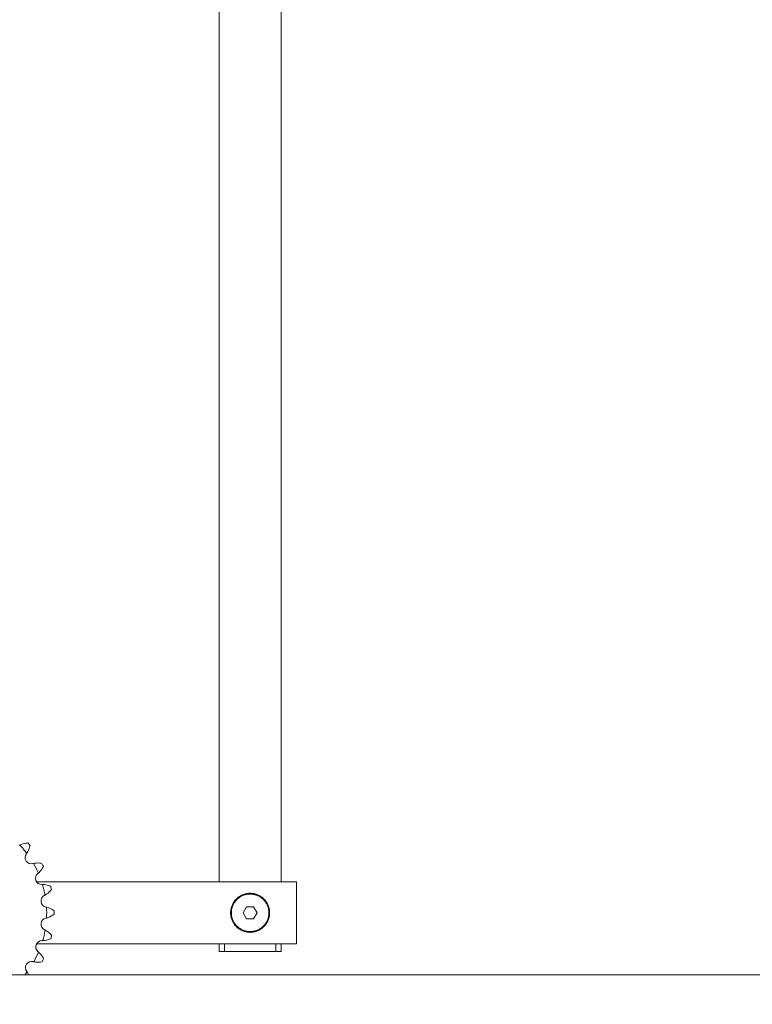
# Model space of a CAD drawing. Units: inches. Extents: x 138 to 344, y -202 to 111.
# Drawn here: x 264 to 276, y -174 to -158 of the extents above; entities that cross this region are included whole.
import ezdxf

# ---------------------------------------------------------------- set-up
doc = ezdxf.new("R2010")
doc.units = ezdxf.units.IN
doc.header["$MEASUREMENT"] = 0
doc.header["$PDSIZE"] = -1
doc.dimstyles.get("Standard").update_dxf_attribs({"dimtxt": 0.18, "dimasz": 0.18, "dimexe": 0.18, "dimexo": 0.0625, "dimgap": 0.09, "dimtad": 0, "dimtih": 1, "dimtoh": 1, "dimdec": 4, "dimzin": 0, "dimdsep": 46, "dimtxsty": 'Standard', "dimcen": 0.09, "dimadec": 0, "dimazin": 0, "dimtfac": 1, "dimtdec": 4, "dimtofl": 0, "dimtmove": 0, "dimatfit": 3, "dimfxl": 0, "dimtolj": 1, "dimtzin": 0, "dimarcsym": 0})

# ---------------------------------------------------------------- blocks, each defined once
blk = doc.blocks.new('*D11')
at = {"color": 0, "lineweight": -2}
for p, q in [((148.825, -116.396), (148.825, -201.418)), ((313.453, -188.179), (313.453, -201.418)), ((149.762, -200.918), (226.699, -200.918)), ((312.516, -200.918), (235.579, -200.918))]:
    blk.add_line(p, q, dxfattribs=at)
at = {"color": 0}
for points in [[(149.762, -200.761), (149.762, -201.074), (148.825, -200.918)], [(312.516, -200.761), (312.516, -201.074), (313.453, -200.918)]]:
    blk.add_solid(points, dxfattribs=at)
at = {"layer": 'Defpoints', "color": 0}
for p in [(148.825, -115.896), (313.453, -187.679), (148.825, -200.918)]:
    blk.add_point(p, dxfattribs=at)
at = {"color": 0, "insert": (231.139, -200.918), "char_height": 2.3889, "attachment_point": 5}
blk.add_mtext('\\A1;164.6', dxfattribs=at)
blk = doc.blocks.new('*D10')
at = {"color": 0, "lineweight": -2}
for p, q in [((140.311, -171.459), (140.311, -194.523)), ((313.453, -181.704), (313.453, -194.523)), ((141.249, -194.023), (222.841, -194.023)), ((312.516, -194.023), (230.924, -194.023))]:
    blk.add_line(p, q, dxfattribs=at)
at = {"color": 0}
for points in [[(141.249, -193.867), (141.249, -194.18), (140.311, -194.023)], [(312.516, -193.867), (312.516, -194.18), (313.453, -194.023)]]:
    blk.add_solid(points, dxfattribs=at)
at = {"layer": 'Defpoints', "color": 0}
for p in [(140.311, -170.959), (313.453, -181.204), (140.311, -194.023)]:
    blk.add_point(p, dxfattribs=at)
at = {"color": 0, "insert": (226.882, -194.023), "char_height": 2.3889, "attachment_point": 5}
blk.add_mtext('\\A1;173.1', dxfattribs=at)
blk = doc.blocks.new('*D13')
at = {"color": 0, "lineweight": -2}
for p, q in [((257.984, -70.223), (340.648, -70.223)), ((340.148, -71.161), (340.148, -121.54)), ((340.148, -174.428), (340.148, -124.049)), ((323.01, -175.366), (340.648, -175.366))]:
    blk.add_line(p, q, dxfattribs=at)
at = {"color": 0}
for points in [[(339.992, -71.161), (340.304, -71.161), (340.148, -70.223)], [(339.992, -174.428), (340.304, -174.428), (340.148, -175.366)]]:
    blk.add_solid(points, dxfattribs=at)
at = {"layer": 'Defpoints', "color": 0}
for p in [(257.484, -70.223), (340.148, -70.223), (322.51, -175.366)]:
    blk.add_point(p, dxfattribs=at)
at = {"color": 0, "insert": (340.148, -122.794), "char_height": 2.3889, "attachment_point": 5}
blk.add_mtext('\\A1;105.1', dxfattribs=at)

msp = doc.modelspace()

# ---------------------------------------------------------------- linework, layer by layer
at = {"color": 7, "linetype": 'Continuous', "lineweight": 15}
for p, q in [((267.147, -171.831), (267.147, -141.912)), ((268.146, -141.912), (268.146, -171.831)), ((268.395, -171.831), (264.21, -171.831)), ((268.395, -171.831), (268.395, -172.83)), ((267.596, -172.032), (267.606, -172.019)), ((267.606, -172.019), (267.618, -172.029)), ((267.622, -172.029), (267.633, -172.016)), ((267.633, -172.016), (267.645, -172.028)), ((267.649, -172.028), (267.66, -172.016)), ((267.66, -172.016), (267.671, -172.029)), ((267.675, -172.029), (267.688, -172.019)), ((267.688, -172.019), (267.697, -172.032)), ((267.381, -172.161), (267.398, -172.158)), ((267.386, -172.177), (267.381, -172.161)), ((267.397, -172.139), (267.414, -172.137)), ((267.4, -172.155), (267.397, -172.139)), ((267.416, -172.134), (267.415, -172.118)), ((267.434, -172.098), (267.451, -172.1)), ((267.454, -172.097), (267.455, -172.081)), ((267.455, -172.081), (267.471, -172.084)), ((267.475, -172.081), (267.478, -172.065)), ((267.478, -172.065), (267.494, -172.069)), ((267.497, -172.067), (267.501, -172.051)), ((267.501, -172.051), (267.517, -172.057)), ((267.521, -172.055), (267.526, -172.04)), ((267.526, -172.04), (267.541, -172.047)), ((267.545, -172.045), (267.552, -172.03)), ((267.552, -172.03), (267.566, -172.039)), ((267.57, -172.038), (267.579, -172.023)), ((267.579, -172.023), (267.592, -172.033)), ((267.701, -172.033), (267.715, -172.023)), ((267.715, -172.023), (267.723, -172.038)), ((267.727, -172.039), (267.741, -172.03)), ((267.741, -172.03), (267.748, -172.045)), ((267.752, -172.047), (267.767, -172.04)), ((267.767, -172.04), (267.773, -172.055)), ((267.776, -172.057), (267.792, -172.051)), ((267.792, -172.051), (267.796, -172.067)), ((267.8, -172.069), (267.816, -172.065)), ((267.816, -172.065), (267.818, -172.081)), ((267.822, -172.084), (267.838, -172.081)), ((267.838, -172.081), (267.839, -172.097)), ((267.843, -172.1), (267.859, -172.098)), ((267.878, -172.118), (267.877, -172.134)), ((267.88, -172.137), (267.896, -172.139)), ((267.896, -172.139), (267.893, -172.155)), ((267.896, -172.158), (267.912, -172.161)), ((267.912, -172.161), (267.908, -172.177)), ((267.332, -172.317), (267.345, -172.306)), ((267.344, -172.328), (267.332, -172.317)), ((267.332, -172.344), (267.344, -172.332)), ((267.335, -172.289), (267.348, -172.28)), ((267.345, -172.302), (267.335, -172.289)), ((267.34, -172.262), (267.354, -172.254)), ((267.349, -172.276), (267.34, -172.262)), ((267.347, -172.236), (267.362, -172.229)), ((267.355, -172.25), (267.347, -172.236)), ((267.356, -172.21), (267.372, -172.204)), ((267.363, -172.225), (267.356, -172.21)), ((267.368, -172.185), (267.384, -172.181)), ((267.373, -172.201), (267.368, -172.185)), ((267.533, -172.33), (267.59, -172.232)), ((267.59, -172.429), (267.533, -172.33)), ((267.59, -172.232), (267.703, -172.232)), ((267.703, -172.232), (267.76, -172.33)), ((267.76, -172.33), (267.703, -172.429)), ((267.91, -172.181), (267.926, -172.185)), ((267.926, -172.185), (267.92, -172.201)), ((267.922, -172.204), (267.937, -172.21)), ((267.937, -172.21), (267.93, -172.225)), ((267.932, -172.229), (267.947, -172.236)), ((267.947, -172.236), (267.938, -172.25)), ((267.939, -172.254), (267.954, -172.262)), ((267.954, -172.262), (267.944, -172.276)), ((267.945, -172.28), (267.958, -172.289)), ((267.958, -172.289), (267.948, -172.302)), ((267.948, -172.306), (267.961, -172.317)), ((267.961, -172.317), (267.949, -172.328)), ((267.949, -172.332), (267.961, -172.344)), ((267.345, -172.355), (267.332, -172.344)), ((267.335, -172.371), (267.345, -172.359)), ((267.348, -172.381), (267.335, -172.371)), ((267.34, -172.398), (267.349, -172.385)), ((267.354, -172.407), (267.34, -172.398)), ((267.347, -172.425), (267.355, -172.411)), ((267.362, -172.432), (267.347, -172.425)), ((267.356, -172.451), (267.363, -172.436)), ((267.372, -172.456), (267.356, -172.451)), ((267.368, -172.476), (267.373, -172.46)), ((267.384, -172.48), (267.368, -172.476)), ((267.381, -172.499), (267.386, -172.483)), ((267.703, -172.429), (267.59, -172.429)), ((267.908, -172.483), (267.912, -172.499)), ((267.926, -172.476), (267.91, -172.48)), ((267.92, -172.46), (267.926, -172.476)), ((267.937, -172.451), (267.922, -172.456)), ((267.93, -172.436), (267.937, -172.451)), ((267.947, -172.425), (267.932, -172.432)), ((267.938, -172.411), (267.947, -172.425)), ((267.954, -172.398), (267.939, -172.407)), ((267.944, -172.385), (267.954, -172.398)), ((267.958, -172.371), (267.945, -172.381)), ((267.961, -172.344), (267.948, -172.355)), ((267.948, -172.359), (267.958, -172.371)), ((267.398, -172.502), (267.381, -172.499)), ((267.397, -172.522), (267.4, -172.505)), ((267.414, -172.523), (267.397, -172.522)), ((267.415, -172.543), (267.416, -172.526)), ((267.451, -172.561), (267.434, -172.562)), ((267.455, -172.58), (267.454, -172.563)), ((267.471, -172.577), (267.455, -172.58)), ((267.478, -172.596), (267.475, -172.579)), ((267.494, -172.591), (267.478, -172.596)), ((267.501, -172.609), (267.497, -172.593)), ((267.517, -172.604), (267.501, -172.609)), ((267.526, -172.621), (267.521, -172.605)), ((267.541, -172.614), (267.526, -172.621)), ((267.552, -172.63), (267.545, -172.615)), ((267.566, -172.622), (267.552, -172.63)), ((267.579, -172.637), (267.57, -172.623)), ((267.592, -172.628), (267.579, -172.637)), ((267.606, -172.642), (267.596, -172.629)), ((267.618, -172.631), (267.606, -172.642)), ((267.633, -172.645), (267.622, -172.632)), ((267.645, -172.633), (267.633, -172.645)), ((267.66, -172.645), (267.649, -172.633)), ((267.671, -172.632), (267.66, -172.645)), ((267.688, -172.642), (267.675, -172.631)), ((267.697, -172.629), (267.688, -172.642)), ((267.715, -172.637), (267.701, -172.628)), ((267.723, -172.623), (267.715, -172.637)), ((267.741, -172.63), (267.727, -172.622)), ((267.748, -172.615), (267.741, -172.63)), ((267.767, -172.621), (267.752, -172.614)), ((267.773, -172.605), (267.767, -172.621)), ((267.792, -172.609), (267.776, -172.604)), ((267.796, -172.593), (267.792, -172.609)), ((267.816, -172.596), (267.8, -172.591)), ((267.818, -172.579), (267.816, -172.596)), ((267.838, -172.58), (267.822, -172.577)), ((267.839, -172.563), (267.838, -172.58)), ((267.859, -172.562), (267.843, -172.561)), ((267.877, -172.526), (267.878, -172.543)), ((267.896, -172.522), (267.88, -172.523)), ((267.893, -172.505), (267.896, -172.522)), ((267.912, -172.499), (267.896, -172.502)), ((268.395, -172.83), (264.208, -172.83)), ((267.147, -172.954), (267.147, -172.83)), ((267.233, -172.954), (267.147, -172.954)), ((267.233, -172.83), (267.233, -172.954)), ((267.233, -172.954), (268.06, -172.954)), ((268.06, -172.83), (268.06, -172.954)), ((268.146, -172.954), (268.06, -172.954)), ((268.146, -172.83), (268.146, -172.954)), ((264.056, -173.282), (264.081, -173.331)), ((311.581, -173.329), (258.66, -173.329))]:
    msp.add_line(p, q, dxfattribs=at)
for centre, radius, start, end in [((262.779, -172.33), 1.712, 39.2499, 41.0521), ((264.073, -171.505), 0.3, 116.8919, 118.5708), ((262.779, -172.33), 1.593, 37.0014, 43.3006), ((264.124, -171.441), 0.0999, 141.7312, 285.2375), ((263.81, -171.193), 0.3, 321.7312, 323.4101), ((264.229, -171.826), 0.3, 103.5586, 105.2375), ((262.779, -172.33), 1.593, 23.668, 29.9673), ((262.779, -172.33), 1.712, 25.9166, 27.7188), ((264.293, -171.775), 0.0999, 128.3979, 271.9041), ((264.045, -171.462), 0.3, 308.3979, 310.0768), ((264.306, -172.174), 0.3, 90.2252, 91.9041), ((262.779, -172.33), 1.593, 10.3347, 16.6339), ((262.779, -172.33), 1.712, 12.5832, 14.3854), ((267.647, -172.33), 0.314, 97.5, 102.5), ((267.647, -172.33), 0.314, 92.5, 97.5), ((267.647, -172.33), 0.314, 87.5, 92.5), ((267.647, -172.33), 0.314, 82.5, 87.5), ((267.647, -172.33), 0.314, 77.5, 82.5), ((264.38, -172.139), 0.0999, 115.0645, 258.5708), ((264.211, -171.777), 0.3, 295.0645, 296.7434), ((267.647, -172.33), 0.314, 147.5, 152.5), ((267.647, -172.33), 0.314, 142.5, 147.5), ((267.647, -172.33), 0.302, 145, 150), ((267.647, -172.33), 0.314, 137.5, 142.5), ((267.647, -172.33), 0.302, 140, 145), ((267.647, -172.33), 0.314, 132.5, 137.5), ((267.647, -172.33), 0.302, 135, 140), ((267.647, -172.33), 0.302, 130, 135), ((267.647, -172.33), 0.314, 127.5, 132.5), ((267.647, -172.33), 0.302, 125, 130), ((267.647, -172.33), 0.314, 122.5, 127.5), ((267.647, -172.33), 0.302, 120, 125), ((267.647, -172.33), 0.314, 117.5, 122.5), ((267.647, -172.33), 0.302, 115, 120), ((267.647, -172.33), 0.314, 112.5, 117.5), ((267.647, -172.33), 0.302, 110, 115), ((267.647, -172.33), 0.314, 107.5, 112.5), ((267.647, -172.33), 0.302, 105, 110), ((267.647, -172.33), 0.314, 102.5, 107.5), ((267.647, -172.33), 0.302, 100, 105), ((267.647, -172.33), 0.302, 95, 100), ((267.647, -172.33), 0.302, 90, 95), ((267.647, -172.33), 0.302, 85, 90), ((267.647, -172.33), 0.302, 80, 85), ((267.647, -172.33), 0.302, 75, 80), ((267.647, -172.33), 0.314, 72.5, 77.5), ((267.647, -172.33), 0.302, 70, 75), ((267.647, -172.33), 0.314, 67.5, 72.5), ((267.647, -172.33), 0.302, 65, 70), ((267.647, -172.33), 0.314, 62.5, 67.5), ((267.647, -172.33), 0.302, 60, 65), ((267.647, -172.33), 0.314, 57.5, 62.5), ((267.647, -172.33), 0.302, 55, 60), ((267.647, -172.33), 0.314, 52.5, 57.5), ((267.647, -172.33), 0.302, 50, 55), ((267.647, -172.33), 0.314, 47.5, 52.5), ((267.647, -172.33), 0.302, 45, 50), ((267.647, -172.33), 0.314, 42.5, 47.5), ((267.647, -172.33), 0.302, 40, 45), ((267.647, -172.33), 0.314, 37.5, 42.5), ((267.647, -172.33), 0.302, 35, 40), ((267.647, -172.33), 0.302, 30, 35), ((267.647, -172.33), 0.314, 32.5, 37.5), ((267.647, -172.33), 0.314, 27.5, 32.5), ((264.301, -172.53), 0.3, 76.8919, 78.5708), ((262.779, -172.33), 1.593, 357.0014, 3.3006), ((262.779, -172.33), 1.712, 359.2499, 1.0521), ((267.647, -172.33), 0.314, 172.5, 177.5), ((267.647, -172.33), 0.314, 177.5, 182.5), ((267.647, -172.33), 0.314, 167.5, 172.5), ((267.647, -172.33), 0.314, 162.5, 167.5), ((267.647, -172.33), 0.302, 175, 180), ((267.647, -172.33), 0.302, 180, 185), ((267.647, -172.33), 0.302, 170, 175), ((267.647, -172.33), 0.314, 157.5, 162.5), ((267.647, -172.33), 0.302, 165, 170), ((267.647, -172.33), 0.302, 160, 165), ((267.647, -172.33), 0.314, 152.5, 157.5), ((267.647, -172.33), 0.302, 155, 160), ((267.647, -172.33), 0.302, 150, 155), ((267.647, -172.33), 0.302, 25, 30), ((267.647, -172.33), 0.302, 20, 25), ((267.647, -172.33), 0.314, 22.5, 27.5), ((267.647, -172.33), 0.302, 15, 20), ((267.647, -172.33), 0.314, 17.5, 22.5), ((267.647, -172.33), 0.302, 10, 15), ((267.647, -172.33), 0.302, 5, 10), ((267.647, -172.33), 0.314, 12.5, 17.5), ((267.647, -172.33), 0.302, 0, 5), ((267.647, -172.33), 0.302, 355, 0), ((267.647, -172.33), 0.314, 7.5, 12.5), ((267.647, -172.33), 0.314, 2.5, 7.5), ((267.647, -172.33), 0.314, 357.5, 2.5), ((264.381, -172.513), 0.0999, 101.7312, 245.2375), ((264.3, -172.122), 0.3, 281.7312, 283.4101), ((267.647, -172.33), 0.314, 182.5, 187.5), ((267.647, -172.33), 0.314, 187.5, 192.5), ((267.647, -172.33), 0.314, 192.5, 197.5), ((267.647, -172.33), 0.302, 185, 190), ((267.647, -172.33), 0.314, 197.5, 202.5), ((267.647, -172.33), 0.302, 190, 195), ((267.647, -172.33), 0.302, 195, 200), ((267.647, -172.33), 0.314, 202.5, 207.5), ((267.647, -172.33), 0.302, 200, 205), ((267.647, -172.33), 0.314, 207.5, 212.5), ((267.647, -172.33), 0.302, 205, 210), ((267.647, -172.33), 0.302, 210, 215), ((267.647, -172.33), 0.302, 325, 330), ((267.647, -172.33), 0.302, 330, 335), ((267.647, -172.33), 0.314, 327.5, 332.5), ((267.647, -172.33), 0.302, 335, 340), ((267.647, -172.33), 0.314, 332.5, 337.5), ((267.647, -172.33), 0.302, 340, 345), ((267.647, -172.33), 0.314, 337.5, 342.5), ((267.647, -172.33), 0.302, 345, 350), ((267.647, -172.33), 0.302, 350, 355), ((267.647, -172.33), 0.314, 342.5, 347.5), ((267.647, -172.33), 0.314, 347.5, 352.5), ((267.647, -172.33), 0.314, 352.5, 357.5), ((262.779, -172.33), 1.593, 343.668, 349.9673), ((264.214, -172.876), 0.3, 63.5586, 65.2375), ((267.647, -172.33), 0.314, 212.5, 217.5), ((267.647, -172.33), 0.314, 217.5, 222.5), ((267.647, -172.33), 0.302, 215, 220), ((267.647, -172.33), 0.314, 222.5, 227.5), ((267.647, -172.33), 0.302, 220, 225), ((267.647, -172.33), 0.302, 225, 230), ((267.647, -172.33), 0.314, 227.5, 232.5), ((267.647, -172.33), 0.302, 230, 235), ((267.647, -172.33), 0.314, 232.5, 237.5), ((267.647, -172.33), 0.302, 235, 240), ((267.647, -172.33), 0.314, 237.5, 242.5), ((267.647, -172.33), 0.302, 240, 245), ((267.647, -172.33), 0.314, 242.5, 247.5), ((267.647, -172.33), 0.302, 245, 250), ((267.647, -172.33), 0.314, 247.5, 252.5), ((267.647, -172.33), 0.302, 250, 255), ((267.647, -172.33), 0.314, 252.5, 257.5), ((267.647, -172.33), 0.302, 255, 260), ((267.647, -172.33), 0.314, 257.5, 262.5), ((267.647, -172.33), 0.302, 260, 265), ((267.647, -172.33), 0.314, 262.5, 267.5), ((267.647, -172.33), 0.302, 265, 270), ((267.647, -172.33), 0.314, 267.5, 272.5), ((267.647, -172.33), 0.302, 270, 275), ((267.647, -172.33), 0.314, 272.5, 277.5), ((267.647, -172.33), 0.302, 275, 280), ((267.647, -172.33), 0.314, 277.5, 282.5), ((267.647, -172.33), 0.302, 280, 285), ((267.647, -172.33), 0.314, 282.5, 287.5), ((267.647, -172.33), 0.302, 285, 290), ((267.647, -172.33), 0.314, 287.5, 292.5), ((267.647, -172.33), 0.302, 290, 295), ((267.647, -172.33), 0.314, 292.5, 297.5), ((267.647, -172.33), 0.302, 295, 300), ((267.647, -172.33), 0.314, 297.5, 302.5), ((267.647, -172.33), 0.302, 300, 305), ((267.647, -172.33), 0.314, 302.5, 307.5), ((267.647, -172.33), 0.302, 305, 310), ((267.647, -172.33), 0.314, 307.5, 312.5), ((267.647, -172.33), 0.302, 310, 315), ((267.647, -172.33), 0.314, 312.5, 317.5), ((267.647, -172.33), 0.302, 315, 320), ((267.647, -172.33), 0.302, 320, 325), ((267.647, -172.33), 0.314, 317.5, 322.5), ((267.647, -172.33), 0.314, 322.5, 327.5), ((264.296, -172.878), 0.0999, 88.3979, 231.9041), ((264.307, -172.479), 0.3, 268.3979, 270.0768), ((262.779, -172.33), 1.712, 345.9166, 347.7188), ((262.779, -172.33), 1.593, 330.3347, 336.6339), ((264.049, -173.192), 0.3, 50.2252, 51.9041), ((264.129, -173.213), 0.0999, 75.0645, 218.5708), ((264.231, -172.827), 0.3, 255.0645, 256.7434), ((262.779, -172.33), 1.712, 332.5832, 334.3854), ((262.779, -172.33), 1.593, 321.1739, 323.3006), ((263.816, -173.462), 0.3, 36.8919, 38.5708)]:
    msp.add_arc(centre, radius, start, end, dxfattribs=at)
for points, knots in [([(263.938, -171.238), (263.97, -171.225), (264.013, -171.208), (264.059, -171.206), (264.07, -171.206)], [0, 0, 0, 0, 0.7472926, 1, 1, 1, 1]), ([(264.105, -171.247), (264.096, -171.28), (264.084, -171.325), (264.057, -171.362), (264.051, -171.372)], [0, 0, 0, 0, 0.747447, 1, 1, 1, 1]), ([(264.159, -171.535), (264.193, -171.53), (264.238, -171.523), (264.283, -171.532), (264.295, -171.534)], [0, 0, 0, 0, 0.747289, 1, 1, 1, 1]), ([(264.319, -171.582), (264.302, -171.612), (264.28, -171.653), (264.246, -171.683), (264.238, -171.691)], [0, 0, 0, 0, 0.74746, 1, 1, 1, 1]), ([(264.305, -171.874), (264.339, -171.877), (264.385, -171.881), (264.427, -171.9), (264.438, -171.905)], [0, 0, 0, 0, 0.74729, 1, 1, 1, 1]), ([(264.45, -171.957), (264.427, -171.983), (264.396, -172.017), (264.356, -172.039), (264.346, -172.045)], [0, 0, 0, 0, 0.747425, 1, 1, 1, 1]), ([(267.385, -172.179), (267.385, -172.179), (267.386, -172.179), (267.386, -172.179), (267.386, -172.178), (267.386, -172.178), (267.386, -172.177)], [0, 0, 0, 0, 0.056611, 0.340609, 0.629277, 1, 1, 1, 1]), ([(267.398, -172.158), (267.398, -172.158), (267.398, -172.158), (267.399, -172.158), (267.399, -172.157), (267.399, -172.157)], [0, 0, 0, 0, 0.403416, 0.728294, 1, 1, 1, 1]), ([(267.399, -172.157), (267.4, -172.157), (267.4, -172.157), (267.4, -172.157), (267.4, -172.156), (267.4, -172.155), (267.4, -172.155)], [0, 0, 0, 0, 0.057151, 0.341041, 0.629693, 1, 1, 1, 1]), ([(267.414, -172.137), (267.414, -172.137), (267.414, -172.137), (267.415, -172.137), (267.415, -172.137), (267.416, -172.136)], [0, 0, 0, 0, 0.403072, 0.727823, 1, 1, 1, 1]), ([(267.415, -172.118), (267.417, -172.118), (267.423, -172.118), (267.429, -172.118), (267.431, -172.118)], [0, 0, 0, 0, 0.50232, 1, 1, 1, 1]), ([(267.416, -172.136), (267.416, -172.136), (267.416, -172.136), (267.416, -172.136), (267.416, -172.135), (267.416, -172.135), (267.416, -172.134)], [0, 0, 0, 0, 0.054513, 0.338718, 0.629425, 1, 1, 1, 1]), ([(267.431, -172.118), (267.432, -172.118), (267.432, -172.118), (267.433, -172.117), (267.433, -172.117), (267.433, -172.117)], [0, 0, 0, 0, 0.403659, 0.728349, 1, 1, 1, 1]), ([(267.433, -172.117), (267.433, -172.117), (267.434, -172.117), (267.434, -172.116), (267.434, -172.116), (267.434, -172.115), (267.434, -172.115)], [0, 0, 0, 0, 0.055627, 0.339606, 0.630488, 1, 1, 1, 1]), ([(267.434, -172.115), (267.434, -172.112), (267.434, -172.107), (267.434, -172.101), (267.434, -172.098)], [0, 0, 0, 0, 0.497657, 1, 1, 1, 1]), ([(267.451, -172.1), (267.451, -172.1), (267.451, -172.1), (267.452, -172.1), (267.453, -172.099), (267.453, -172.099)], [0, 0, 0, 0, 0.403634, 0.727672, 1, 1, 1, 1]), ([(267.453, -172.099), (267.453, -172.099), (267.453, -172.099), (267.453, -172.099), (267.454, -172.098), (267.454, -172.098), (267.454, -172.097)], [0, 0, 0, 0, 0.055366, 0.338894, 0.629793, 1, 1, 1, 1]), ([(267.471, -172.084), (267.472, -172.084), (267.472, -172.084), (267.473, -172.084), (267.473, -172.083), (267.474, -172.083)], [0, 0, 0, 0, 0.403177, 0.727856, 1, 1, 1, 1]), ([(267.474, -172.083), (267.474, -172.083), (267.474, -172.083), (267.474, -172.083), (267.475, -172.082), (267.475, -172.082), (267.475, -172.081)], [0, 0, 0, 0, 0.055253, 0.338793, 0.629979, 1, 1, 1, 1]), ([(267.494, -172.069), (267.494, -172.069), (267.494, -172.069), (267.495, -172.069), (267.496, -172.069), (267.496, -172.069)], [0, 0, 0, 0, 0.4027, 0.727903, 1, 1, 1, 1]), ([(267.496, -172.069), (267.496, -172.069), (267.496, -172.069), (267.496, -172.069), (267.497, -172.068), (267.497, -172.068), (267.497, -172.067)], [0, 0, 0, 0, 0.055487, 0.33945, 0.630247, 1, 1, 1, 1]), ([(267.517, -172.057), (267.517, -172.057), (267.518, -172.057), (267.518, -172.057), (267.519, -172.057), (267.519, -172.057)], [0, 0, 0, 0, 0.40317, 0.728094, 1, 1, 1, 1]), ([(267.519, -172.057), (267.519, -172.057), (267.519, -172.057), (267.52, -172.056), (267.52, -172.056), (267.52, -172.056), (267.521, -172.055)], [0, 0, 0, 0, 0.055361, 0.33992, 0.629713, 1, 1, 1, 1]), ([(267.541, -172.047), (267.541, -172.047), (267.542, -172.047), (267.543, -172.047), (267.543, -172.047), (267.543, -172.047)], [0, 0, 0, 0, 0.40274, 0.727511, 1, 1, 1, 1]), ([(267.543, -172.047), (267.543, -172.047), (267.544, -172.047), (267.544, -172.046), (267.545, -172.046), (267.545, -172.046), (267.545, -172.045)], [0, 0, 0, 0, 0.055524, 0.339942, 0.630633, 1, 1, 1, 1]), ([(267.566, -172.039), (267.567, -172.039), (267.567, -172.039), (267.568, -172.039), (267.568, -172.039), (267.569, -172.039)], [0, 0, 0, 0, 0.402419, 0.727492, 1, 1, 1, 1]), ([(267.569, -172.039), (267.569, -172.039), (267.569, -172.039), (267.569, -172.039), (267.57, -172.038), (267.57, -172.038), (267.57, -172.038)], [0, 0, 0, 0, 0.055395, 0.339789, 0.629223, 1, 1, 1, 1]), ([(267.592, -172.033), (267.592, -172.033), (267.593, -172.033), (267.594, -172.033), (267.594, -172.033), (267.594, -172.033)], [0, 0, 0, 0, 0.402605, 0.727297, 1, 1, 1, 1]), ([(267.594, -172.033), (267.594, -172.033), (267.595, -172.033), (267.595, -172.033), (267.596, -172.033), (267.596, -172.032), (267.596, -172.032)], [0, 0, 0, 0, 0.054908, 0.339437, 0.629044, 1, 1, 1, 1]), ([(267.618, -172.029), (267.618, -172.029), (267.619, -172.03), (267.62, -172.03), (267.62, -172.03), (267.62, -172.03)], [0, 0, 0, 0, 0.402133, 0.727455, 1, 1, 1, 1]), ([(267.62, -172.03), (267.62, -172.03), (267.621, -172.03), (267.621, -172.03), (267.622, -172.029), (267.622, -172.029), (267.622, -172.029)], [0, 0, 0, 0, 0.054967, 0.339692, 0.629259, 1, 1, 1, 1]), ([(267.645, -172.028), (267.645, -172.028), (267.645, -172.028), (267.646, -172.029), (267.646, -172.029), (267.647, -172.029)], [0, 0, 0, 0, 0.401814, 0.72704, 1, 1, 1, 1]), ([(267.647, -172.029), (267.647, -172.029), (267.647, -172.029), (267.647, -172.029), (267.648, -172.028), (267.648, -172.028), (267.649, -172.028)], [0, 0, 0, 0, 0.054702, 0.338781, 0.629132, 1, 1, 1, 1]), ([(267.671, -172.029), (267.671, -172.029), (267.671, -172.029), (267.672, -172.03), (267.673, -172.03), (267.673, -172.03)], [0, 0, 0, 0, 0.402139, 0.727086, 1, 1, 1, 1]), ([(267.673, -172.03), (267.673, -172.03), (267.673, -172.03), (267.674, -172.03), (267.674, -172.03), (267.675, -172.029), (267.675, -172.029)], [0, 0, 0, 0, 0.055283, 0.339555, 0.629222, 1, 1, 1, 1]), ([(267.697, -172.032), (267.697, -172.032), (267.698, -172.033), (267.698, -172.033), (267.699, -172.033), (267.699, -172.033)], [0, 0, 0, 0, 0.402589, 0.727151, 1, 1, 1, 1]), ([(267.699, -172.033), (267.699, -172.033), (267.699, -172.033), (267.7, -172.033), (267.701, -172.033), (267.701, -172.033), (267.701, -172.033)], [0, 0, 0, 0, 0.055211, 0.339524, 0.629524, 1, 1, 1, 1]), ([(267.723, -172.038), (267.723, -172.038), (267.723, -172.038), (267.724, -172.039), (267.724, -172.039), (267.725, -172.039)], [0, 0, 0, 0, 0.402869, 0.727731, 1, 1, 1, 1]), ([(267.725, -172.039), (267.725, -172.039), (267.725, -172.039), (267.726, -172.039), (267.726, -172.039), (267.727, -172.039), (267.727, -172.039)], [0, 0, 0, 0, 0.055824, 0.339934, 0.630274, 1, 1, 1, 1]), ([(267.748, -172.045), (267.748, -172.046), (267.749, -172.046), (267.749, -172.047), (267.75, -172.047), (267.75, -172.047)], [0, 0, 0, 0, 0.40236, 0.727826, 1, 1, 1, 1]), ([(267.75, -172.047), (267.75, -172.047), (267.75, -172.047), (267.751, -172.047), (267.751, -172.047), (267.752, -172.047), (267.752, -172.047)], [0, 0, 0, 0, 0.055066, 0.339455, 0.629995, 1, 1, 1, 1]), ([(267.773, -172.055), (267.773, -172.056), (267.773, -172.056), (267.773, -172.057), (267.774, -172.057), (267.774, -172.057)], [0, 0, 0, 0, 0.402523, 0.727556, 1, 1, 1, 1]), ([(267.774, -172.057), (267.774, -172.057), (267.774, -172.057), (267.775, -172.057), (267.776, -172.057), (267.776, -172.057), (267.776, -172.057)], [0, 0, 0, 0, 0.055785, 0.339608, 0.630174, 1, 1, 1, 1]), ([(267.796, -172.067), (267.796, -172.068), (267.796, -172.068), (267.797, -172.069), (267.797, -172.069), (267.797, -172.069)], [0, 0, 0, 0, 0.403787, 0.727858, 1, 1, 1, 1]), ([(267.797, -172.069), (267.797, -172.069), (267.798, -172.069), (267.798, -172.069), (267.799, -172.069), (267.799, -172.069), (267.8, -172.069)], [0, 0, 0, 0, 0.055393, 0.339608, 0.630212, 1, 1, 1, 1]), ([(267.818, -172.081), (267.819, -172.082), (267.819, -172.082), (267.819, -172.083), (267.819, -172.083), (267.82, -172.083)], [0, 0, 0, 0, 0.403465, 0.728442, 1, 1, 1, 1]), ([(267.82, -172.083), (267.82, -172.083), (267.82, -172.083), (267.82, -172.084), (267.821, -172.084), (267.822, -172.084), (267.822, -172.084)], [0, 0, 0, 0, 0.055336, 0.339672, 0.63016, 1, 1, 1, 1]), ([(267.839, -172.097), (267.84, -172.098), (267.84, -172.098), (267.84, -172.099), (267.84, -172.099), (267.841, -172.099)], [0, 0, 0, 0, 0.404323, 0.728402, 1, 1, 1, 1]), ([(267.841, -172.099), (267.841, -172.099), (267.841, -172.099), (267.841, -172.1), (267.842, -172.1), (267.842, -172.1), (267.843, -172.1)], [0, 0, 0, 0, 0.055305, 0.339512, 0.629908, 1, 1, 1, 1]), ([(267.859, -172.098), (267.859, -172.101), (267.859, -172.107), (267.859, -172.112), (267.859, -172.115)], [0, 0, 0, 0, 0.502343, 1, 1, 1, 1]), ([(267.859, -172.115), (267.859, -172.115), (267.859, -172.116), (267.859, -172.116), (267.86, -172.117), (267.86, -172.117)], [0, 0, 0, 0, 0.402983, 0.728604, 1, 1, 1, 1]), ([(267.86, -172.117), (267.86, -172.117), (267.86, -172.117), (267.861, -172.118), (267.861, -172.118), (267.862, -172.118), (267.862, -172.118)], [0, 0, 0, 0, 0.055625, 0.339871, 0.630499, 1, 1, 1, 1]), ([(267.862, -172.118), (267.867, -172.118), (267.872, -172.118), (267.878, -172.118), (267.878, -172.118)], [0, 0, 0, 0, 0.825476, 1, 1, 1, 1]), ([(267.877, -172.134), (267.877, -172.135), (267.877, -172.135), (267.877, -172.136), (267.878, -172.136), (267.878, -172.136)], [0, 0, 0, 0, 0.403522, 0.728788, 1, 1, 1, 1]), ([(267.878, -172.136), (267.878, -172.136), (267.878, -172.137), (267.878, -172.137), (267.879, -172.137), (267.879, -172.137), (267.88, -172.137)], [0, 0, 0, 0, 0.055742, 0.340008, 0.630187, 1, 1, 1, 1]), ([(267.893, -172.155), (267.893, -172.155), (267.893, -172.156), (267.893, -172.157), (267.894, -172.157), (267.894, -172.157)], [0, 0, 0, 0, 0.402915, 0.728033, 1, 1, 1, 1]), ([(267.894, -172.157), (267.894, -172.157), (267.894, -172.158), (267.894, -172.158), (267.895, -172.158), (267.895, -172.158), (267.896, -172.158)], [0, 0, 0, 0, 0.055191, 0.33925, 0.630116, 1, 1, 1, 1]), ([(267.908, -172.177), (267.908, -172.178), (267.907, -172.178), (267.908, -172.179), (267.908, -172.179), (267.908, -172.179)], [0, 0, 0, 0, 0.402718, 0.726792, 1, 1, 1, 1]), ([(264.369, -172.239), (264.402, -172.249), (264.445, -172.264), (264.482, -172.292), (264.491, -172.299)], [0, 0, 0, 0, 0.7473, 1, 1, 1, 1]), ([(267.345, -172.33), (267.345, -172.33), (267.345, -172.33), (267.345, -172.329), (267.345, -172.329), (267.344, -172.328), (267.344, -172.328)], [0, 0, 0, 0, 0.055599, 0.339112, 0.62969, 1, 1, 1, 1]), ([(267.344, -172.332), (267.344, -172.332), (267.345, -172.332), (267.345, -172.331), (267.345, -172.331), (267.345, -172.33)], [0, 0, 0, 0, 0.403275, 0.727779, 1, 1, 1, 1]), ([(267.346, -172.304), (267.346, -172.304), (267.346, -172.304), (267.346, -172.303), (267.346, -172.302), (267.346, -172.302), (267.345, -172.302)], [0, 0, 0, 0, 0.053824, 0.33852, 0.628492, 1, 1, 1, 1]), ([(267.345, -172.306), (267.345, -172.306), (267.346, -172.305), (267.346, -172.305), (267.346, -172.304), (267.346, -172.304)], [0, 0, 0, 0, 0.402675, 0.726119, 1, 1, 1, 1]), ([(267.348, -172.28), (267.349, -172.28), (267.349, -172.279), (267.349, -172.279), (267.349, -172.278), (267.35, -172.278)], [0, 0, 0, 0, 0.40289, 0.727793, 1, 1, 1, 1]), ([(267.35, -172.278), (267.35, -172.278), (267.35, -172.278), (267.35, -172.277), (267.349, -172.276), (267.349, -172.276), (267.349, -172.276)], [0, 0, 0, 0, 0.056179, 0.339783, 0.6293, 1, 1, 1, 1]), ([(267.354, -172.254), (267.354, -172.254), (267.355, -172.254), (267.355, -172.253), (267.355, -172.252), (267.355, -172.252)], [0, 0, 0, 0, 0.402573, 0.727931, 1, 1, 1, 1]), ([(267.355, -172.252), (267.355, -172.252), (267.355, -172.252), (267.355, -172.251), (267.355, -172.251), (267.355, -172.25), (267.355, -172.25)], [0, 0, 0, 0, 0.055222, 0.340152, 0.629363, 1, 1, 1, 1]), ([(267.362, -172.229), (267.362, -172.229), (267.362, -172.228), (267.363, -172.228), (267.363, -172.227), (267.363, -172.227)], [0, 0, 0, 0, 0.402412, 0.727578, 1, 1, 1, 1]), ([(267.363, -172.227), (267.363, -172.227), (267.363, -172.227), (267.363, -172.226), (267.363, -172.226), (267.363, -172.225), (267.363, -172.225)], [0, 0, 0, 0, 0.054771, 0.339488, 0.630461, 1, 1, 1, 1]), ([(267.372, -172.204), (267.372, -172.204), (267.372, -172.204), (267.373, -172.203), (267.373, -172.203), (267.373, -172.203)], [0, 0, 0, 0, 0.402135, 0.727667, 1, 1, 1, 1]), ([(267.373, -172.203), (267.373, -172.203), (267.373, -172.203), (267.373, -172.202), (267.373, -172.201), (267.373, -172.201), (267.373, -172.201)], [0, 0, 0, 0, 0.056323, 0.339015, 0.629821, 1, 1, 1, 1]), ([(267.384, -172.181), (267.384, -172.181), (267.384, -172.181), (267.385, -172.18), (267.385, -172.18), (267.385, -172.179)], [0, 0, 0, 0, 0.403223, 0.727968, 1, 1, 1, 1]), ([(267.908, -172.179), (267.908, -172.18), (267.908, -172.18), (267.908, -172.18), (267.909, -172.181), (267.909, -172.181), (267.91, -172.181)], [0, 0, 0, 0, 0.055943, 0.339042, 0.629631, 1, 1, 1, 1]), ([(267.92, -172.201), (267.92, -172.201), (267.92, -172.201), (267.92, -172.202), (267.92, -172.203), (267.92, -172.203)], [0, 0, 0, 0, 0.402279, 0.727231, 1, 1, 1, 1]), ([(267.92, -172.203), (267.92, -172.203), (267.92, -172.203), (267.92, -172.204), (267.921, -172.204), (267.921, -172.204), (267.922, -172.204)], [0, 0, 0, 0, 0.055561, 0.339261, 0.630561, 1, 1, 1, 1]), ([(267.93, -172.225), (267.93, -172.225), (267.93, -172.226), (267.93, -172.226), (267.93, -172.227), (267.93, -172.227)], [0, 0, 0, 0, 0.403596, 0.727801, 1, 1, 1, 1]), ([(267.93, -172.227), (267.93, -172.227), (267.93, -172.227), (267.93, -172.228), (267.931, -172.228), (267.931, -172.229), (267.932, -172.229)], [0, 0, 0, 0, 0.055594, 0.339503, 0.630072, 1, 1, 1, 1]), ([(267.938, -172.25), (267.938, -172.25), (267.938, -172.251), (267.938, -172.252), (267.938, -172.252), (267.938, -172.252)], [0, 0, 0, 0, 0.40344, 0.728692, 1, 1, 1, 1]), ([(267.938, -172.252), (267.938, -172.252), (267.938, -172.253), (267.938, -172.253), (267.939, -172.254), (267.939, -172.254), (267.939, -172.254)], [0, 0, 0, 0, 0.055835, 0.339929, 0.630079, 1, 1, 1, 1]), ([(267.944, -172.276), (267.944, -172.276), (267.944, -172.276), (267.944, -172.277), (267.944, -172.278), (267.944, -172.278)], [0, 0, 0, 0, 0.402336, 0.727422, 1, 1, 1, 1]), ([(267.944, -172.278), (267.944, -172.278), (267.944, -172.278), (267.944, -172.279), (267.944, -172.279), (267.945, -172.28), (267.945, -172.28)], [0, 0, 0, 0, 0.054755, 0.339485, 0.629407, 1, 1, 1, 1]), ([(267.948, -172.302), (267.948, -172.302), (267.947, -172.303), (267.947, -172.303), (267.947, -172.304), (267.947, -172.304)], [0, 0, 0, 0, 0.403452, 0.727525, 1, 1, 1, 1]), ([(267.947, -172.304), (267.947, -172.304), (267.947, -172.304), (267.947, -172.305), (267.948, -172.305), (267.948, -172.306), (267.948, -172.306)], [0, 0, 0, 0, 0.055884, 0.338935, 0.629498, 1, 1, 1, 1]), ([(267.949, -172.328), (267.949, -172.328), (267.949, -172.329), (267.948, -172.33), (267.948, -172.33), (267.948, -172.33)], [0, 0, 0, 0, 0.401513, 0.72602, 1, 1, 1, 1]), ([(267.948, -172.33), (267.948, -172.33), (267.948, -172.331), (267.948, -172.331), (267.949, -172.332), (267.949, -172.332), (267.949, -172.332)], [0, 0, 0, 0, 0.053729, 0.339285, 0.628404, 1, 1, 1, 1]), ([(264.491, -172.353), (264.463, -172.372), (264.424, -172.399), (264.38, -172.411), (264.369, -172.414)], [0, 0, 0, 0, 0.747419, 1, 1, 1, 1]), ([(267.346, -172.357), (267.346, -172.357), (267.346, -172.356), (267.346, -172.356), (267.346, -172.355), (267.345, -172.355), (267.345, -172.355)], [0, 0, 0, 0, 0.054129, 0.339399, 0.629112, 1, 1, 1, 1]), ([(267.345, -172.359), (267.346, -172.358), (267.346, -172.358), (267.346, -172.357), (267.346, -172.357), (267.346, -172.357)], [0, 0, 0, 0, 0.402087, 0.727633, 1, 1, 1, 1]), ([(267.35, -172.383), (267.35, -172.383), (267.349, -172.382), (267.349, -172.382), (267.349, -172.381), (267.349, -172.381), (267.348, -172.381)], [0, 0, 0, 0, 0.054856, 0.339463, 0.629663, 1, 1, 1, 1]), ([(267.349, -172.385), (267.349, -172.385), (267.349, -172.384), (267.35, -172.383), (267.35, -172.383), (267.35, -172.383)], [0, 0, 0, 0, 0.403062, 0.726958, 1, 1, 1, 1]), ([(267.355, -172.408), (267.355, -172.408), (267.355, -172.408), (267.355, -172.408), (267.354, -172.407), (267.354, -172.407), (267.354, -172.407)], [0, 0, 0, 0, 0.054219, 0.338565, 0.629172, 1, 1, 1, 1]), ([(267.355, -172.411), (267.355, -172.41), (267.355, -172.41), (267.355, -172.409), (267.355, -172.409), (267.355, -172.408)], [0, 0, 0, 0, 0.401706, 0.726914, 1, 1, 1, 1]), ([(267.363, -172.433), (267.363, -172.433), (267.363, -172.433), (267.363, -172.433), (267.362, -172.432), (267.362, -172.432), (267.362, -172.432)], [0, 0, 0, 0, 0.055598, 0.339761, 0.630045, 1, 1, 1, 1]), ([(267.363, -172.436), (267.363, -172.435), (267.363, -172.435), (267.363, -172.434), (267.363, -172.434), (267.363, -172.433)], [0, 0, 0, 0, 0.401972, 0.727943, 1, 1, 1, 1]), ([(267.373, -172.458), (267.373, -172.458), (267.373, -172.458), (267.373, -172.457), (267.372, -172.457), (267.372, -172.456), (267.372, -172.456)], [0, 0, 0, 0, 0.054101, 0.339273, 0.629563, 1, 1, 1, 1]), ([(267.373, -172.46), (267.373, -172.46), (267.374, -172.459), (267.373, -172.458), (267.373, -172.458), (267.373, -172.458)], [0, 0, 0, 0, 0.403206, 0.727638, 1, 1, 1, 1]), ([(267.385, -172.481), (267.385, -172.481), (267.385, -172.481), (267.385, -172.48), (267.384, -172.48), (267.384, -172.48), (267.384, -172.48)], [0, 0, 0, 0, 0.055901, 0.340546, 0.630917, 1, 1, 1, 1]), ([(267.386, -172.483), (267.386, -172.483), (267.386, -172.483), (267.386, -172.482), (267.385, -172.481), (267.385, -172.481)], [0, 0, 0, 0, 0.403453, 0.728044, 1, 1, 1, 1]), ([(267.908, -172.481), (267.908, -172.481), (267.908, -172.481), (267.908, -172.482), (267.907, -172.483), (267.908, -172.483), (267.908, -172.483)], [0, 0, 0, 0, 0.05502, 0.339468, 0.630366, 1, 1, 1, 1]), ([(267.91, -172.48), (267.909, -172.48), (267.909, -172.48), (267.908, -172.481), (267.908, -172.481), (267.908, -172.481)], [0, 0, 0, 0, 0.402344, 0.728404, 1, 1, 1, 1]), ([(267.922, -172.456), (267.921, -172.456), (267.921, -172.457), (267.92, -172.457), (267.92, -172.458), (267.92, -172.458)], [0, 0, 0, 0, 0.403427, 0.727817, 1, 1, 1, 1]), ([(267.92, -172.458), (267.92, -172.458), (267.92, -172.458), (267.92, -172.459), (267.92, -172.459), (267.92, -172.46), (267.92, -172.46)], [0, 0, 0, 0, 0.0564, 0.340347, 0.630559, 1, 1, 1, 1]), ([(267.932, -172.432), (267.931, -172.432), (267.931, -172.432), (267.93, -172.433), (267.93, -172.433), (267.93, -172.433)], [0, 0, 0, 0, 0.402703, 0.727827, 1, 1, 1, 1]), ([(267.93, -172.433), (267.93, -172.434), (267.93, -172.434), (267.93, -172.434), (267.93, -172.435), (267.93, -172.435), (267.93, -172.436)], [0, 0, 0, 0, 0.056585, 0.339426, 0.630359, 1, 1, 1, 1]), ([(267.939, -172.407), (267.939, -172.407), (267.939, -172.407), (267.938, -172.408), (267.938, -172.408), (267.938, -172.408)], [0, 0, 0, 0, 0.403235, 0.727659, 1, 1, 1, 1]), ([(267.938, -172.408), (267.938, -172.408), (267.938, -172.409), (267.938, -172.409), (267.938, -172.41), (267.938, -172.41), (267.938, -172.411)], [0, 0, 0, 0, 0.055318, 0.340113, 0.630995, 1, 1, 1, 1]), ([(267.945, -172.381), (267.945, -172.381), (267.944, -172.381), (267.944, -172.382), (267.944, -172.382), (267.944, -172.383)], [0, 0, 0, 0, 0.40186, 0.727928, 1, 1, 1, 1]), ([(267.944, -172.383), (267.944, -172.383), (267.944, -172.383), (267.944, -172.384), (267.944, -172.384), (267.944, -172.385), (267.944, -172.385)], [0, 0, 0, 0, 0.054448, 0.338512, 0.630341, 1, 1, 1, 1]), ([(267.948, -172.355), (267.948, -172.355), (267.948, -172.355), (267.947, -172.356), (267.947, -172.356), (267.947, -172.357)], [0, 0, 0, 0, 0.401996, 0.727707, 1, 1, 1, 1]), ([(267.947, -172.357), (267.947, -172.357), (267.947, -172.357), (267.947, -172.357), (267.947, -172.358), (267.948, -172.359), (267.948, -172.359)], [0, 0, 0, 0, 0.0557358, 0.3402725, 0.6300822, 1, 1, 1, 1]), ([(264.347, -172.608), (264.377, -172.626), (264.416, -172.65), (264.445, -172.686), (264.452, -172.695)], [0, 0, 0, 0, 0.747284, 1, 1, 1, 1]), ([(267.399, -172.503), (267.399, -172.503), (267.399, -172.503), (267.399, -172.503), (267.398, -172.502), (267.398, -172.502), (267.398, -172.502)], [0, 0, 0, 0, 0.05488, 0.340492, 0.630282, 1, 1, 1, 1]), ([(267.4, -172.505), (267.4, -172.505), (267.4, -172.505), (267.4, -172.504), (267.4, -172.504), (267.399, -172.503)], [0, 0, 0, 0, 0.403614, 0.727554, 1, 1, 1, 1]), ([(267.416, -172.524), (267.415, -172.524), (267.415, -172.524), (267.415, -172.524), (267.414, -172.523), (267.414, -172.523), (267.414, -172.523)], [0, 0, 0, 0, 0.056109, 0.33942, 0.629873, 1, 1, 1, 1]), ([(267.431, -172.543), (267.429, -172.543), (267.423, -172.543), (267.417, -172.543), (267.415, -172.543)], [0, 0, 0, 0, 0.49768, 1, 1, 1, 1]), ([(267.416, -172.526), (267.416, -172.526), (267.416, -172.526), (267.416, -172.525), (267.416, -172.524), (267.416, -172.524)], [0, 0, 0, 0, 0.40369, 0.727365, 1, 1, 1, 1]), ([(267.433, -172.544), (267.433, -172.544), (267.433, -172.543), (267.433, -172.543), (267.432, -172.543), (267.432, -172.543), (267.431, -172.543)], [0, 0, 0, 0, 0.055604, 0.340127, 0.630233, 1, 1, 1, 1]), ([(267.434, -172.546), (267.434, -172.545), (267.434, -172.545), (267.434, -172.544), (267.433, -172.544), (267.433, -172.544)], [0, 0, 0, 0, 0.403612, 0.728139, 1, 1, 1, 1]), ([(267.434, -172.562), (267.434, -172.561), (267.434, -172.556), (267.434, -172.55), (267.434, -172.546)], [0, 0, 0, 0, 0.174593, 1, 1, 1, 1]), ([(267.453, -172.561), (267.453, -172.561), (267.452, -172.561), (267.452, -172.561), (267.451, -172.561), (267.451, -172.561), (267.451, -172.561)], [0, 0, 0, 0, 0.055659, 0.339759, 0.630047, 1, 1, 1, 1]), ([(267.454, -172.563), (267.454, -172.563), (267.454, -172.563), (267.453, -172.562), (267.453, -172.562), (267.453, -172.561)], [0, 0, 0, 0, 0.402797, 0.727232, 1, 1, 1, 1]), ([(267.474, -172.577), (267.474, -172.577), (267.473, -172.577), (267.473, -172.577), (267.472, -172.577), (267.472, -172.577), (267.471, -172.577)], [0, 0, 0, 0, 0.055337, 0.340103, 0.630221, 1, 1, 1, 1]), ([(267.475, -172.579), (267.475, -172.579), (267.475, -172.579), (267.474, -172.578), (267.474, -172.578), (267.474, -172.577)], [0, 0, 0, 0, 0.403701, 0.727375, 1, 1, 1, 1]), ([(267.496, -172.592), (267.496, -172.592), (267.495, -172.591), (267.495, -172.591), (267.494, -172.591), (267.494, -172.591), (267.494, -172.591)], [0, 0, 0, 0, 0.05493, 0.339883, 0.630118, 1, 1, 1, 1]), ([(267.497, -172.593), (267.497, -172.593), (267.497, -172.593), (267.496, -172.592), (267.496, -172.592), (267.496, -172.592)], [0, 0, 0, 0, 0.4022639, 0.728139, 1, 1, 1, 1]), ([(267.519, -172.604), (267.519, -172.604), (267.519, -172.604), (267.518, -172.603), (267.518, -172.603), (267.517, -172.604), (267.517, -172.604)], [0, 0, 0, 0, 0.055061, 0.339541, 0.629866, 1, 1, 1, 1]), ([(267.521, -172.605), (267.52, -172.605), (267.52, -172.605), (267.52, -172.604), (267.519, -172.604), (267.519, -172.604)], [0, 0, 0, 0, 0.403387, 0.72795, 1, 1, 1, 1]), ([(267.543, -172.614), (267.543, -172.614), (267.543, -172.614), (267.543, -172.614), (267.542, -172.614), (267.541, -172.614), (267.541, -172.614)], [0, 0, 0, 0, 0.05611, 0.339975, 0.630232, 1, 1, 1, 1]), ([(267.545, -172.615), (267.545, -172.615), (267.545, -172.615), (267.544, -172.614), (267.544, -172.614), (267.543, -172.614)], [0, 0, 0, 0, 0.402634, 0.727795, 1, 1, 1, 1]), ([(267.569, -172.622), (267.568, -172.622), (267.568, -172.622), (267.568, -172.622), (267.567, -172.622), (267.567, -172.622), (267.566, -172.622)], [0, 0, 0, 0, 0.055385, 0.339627, 0.630102, 1, 1, 1, 1]), ([(267.57, -172.623), (267.57, -172.623), (267.57, -172.622), (267.569, -172.622), (267.569, -172.622), (267.569, -172.622)], [0, 0, 0, 0, 0.402538, 0.727339, 1, 1, 1, 1]), ([(267.594, -172.627), (267.594, -172.627), (267.594, -172.627), (267.593, -172.627), (267.593, -172.628), (267.592, -172.628), (267.592, -172.628)], [0, 0, 0, 0, 0.055513, 0.339841, 0.630255, 1, 1, 1, 1]), ([(267.596, -172.629), (267.596, -172.628), (267.596, -172.628), (267.595, -172.628), (267.594, -172.627), (267.594, -172.627)], [0, 0, 0, 0, 0.403162, 0.727958, 1, 1, 1, 1]), ([(267.62, -172.631), (267.62, -172.631), (267.62, -172.631), (267.619, -172.631), (267.619, -172.631), (267.618, -172.631), (267.618, -172.631)], [0, 0, 0, 0, 0.054805, 0.338927, 0.629569, 1, 1, 1, 1]), ([(267.622, -172.632), (267.622, -172.632), (267.622, -172.631), (267.621, -172.631), (267.621, -172.631), (267.62, -172.631)], [0, 0, 0, 0, 0.402599, 0.727691, 1, 1, 1, 1]), ([(267.647, -172.632), (267.647, -172.632), (267.646, -172.632), (267.646, -172.632), (267.645, -172.632), (267.645, -172.633), (267.645, -172.633)], [0, 0, 0, 0, 0.055123, 0.339076, 0.629297, 1, 1, 1, 1]), ([(267.649, -172.633), (267.648, -172.633), (267.648, -172.632), (267.647, -172.632), (267.647, -172.632), (267.647, -172.632)], [0, 0, 0, 0, 0.402261, 0.727209, 1, 1, 1, 1]), ([(267.673, -172.631), (267.673, -172.631), (267.673, -172.631), (267.672, -172.631), (267.671, -172.631), (267.671, -172.632), (267.671, -172.632)], [0, 0, 0, 0, 0.05497, 0.339256, 0.629236, 1, 1, 1, 1]), ([(267.675, -172.631), (267.675, -172.631), (267.674, -172.631), (267.674, -172.631), (267.673, -172.631), (267.673, -172.631)], [0, 0, 0, 0, 0.402326, 0.727086, 1, 1, 1, 1]), ([(267.699, -172.627), (267.699, -172.627), (267.699, -172.627), (267.698, -172.628), (267.698, -172.628), (267.697, -172.628), (267.697, -172.629)], [0, 0, 0, 0, 0.055043, 0.33929, 0.630034, 1, 1, 1, 1]), ([(267.701, -172.628), (267.701, -172.628), (267.7, -172.627), (267.7, -172.627), (267.699, -172.627), (267.699, -172.627)], [0, 0, 0, 0, 0.401997, 0.72757, 1, 1, 1, 1]), ([(267.725, -172.622), (267.725, -172.622), (267.724, -172.622), (267.724, -172.622), (267.723, -172.622), (267.723, -172.623), (267.723, -172.623)], [0, 0, 0, 0, 0.054952, 0.339434, 0.630405, 1, 1, 1, 1]), ([(267.727, -172.622), (267.727, -172.622), (267.726, -172.622), (267.725, -172.622), (267.725, -172.622), (267.725, -172.622)], [0, 0, 0, 0, 0.402412, 0.727302, 1, 1, 1, 1]), ([(267.75, -172.614), (267.75, -172.614), (267.749, -172.614), (267.749, -172.614), (267.748, -172.615), (267.748, -172.615), (267.748, -172.615)], [0, 0, 0, 0, 0.055229, 0.33942, 0.629551, 1, 1, 1, 1]), ([(267.752, -172.614), (267.752, -172.614), (267.751, -172.614), (267.75, -172.614), (267.75, -172.614), (267.75, -172.614)], [0, 0, 0, 0, 0.402646, 0.727719, 1, 1, 1, 1]), ([(267.774, -172.604), (267.774, -172.604), (267.774, -172.604), (267.773, -172.604), (267.773, -172.605), (267.773, -172.605), (267.773, -172.605)], [0, 0, 0, 0, 0.055709, 0.339855, 0.63025, 1, 1, 1, 1]), ([(267.776, -172.604), (267.776, -172.604), (267.776, -172.603), (267.775, -172.603), (267.774, -172.604), (267.774, -172.604)], [0, 0, 0, 0, 0.402787, 0.727856, 1, 1, 1, 1]), ([(267.797, -172.592), (267.797, -172.592), (267.797, -172.592), (267.797, -172.592), (267.796, -172.593), (267.796, -172.593), (267.796, -172.593)], [0, 0, 0, 0, 0.055485, 0.340639, 0.630267, 1, 1, 1, 1]), ([(267.8, -172.591), (267.799, -172.591), (267.799, -172.591), (267.798, -172.591), (267.798, -172.591), (267.797, -172.592)], [0, 0, 0, 0, 0.403129, 0.727763, 1, 1, 1, 1]), ([(267.82, -172.577), (267.82, -172.577), (267.819, -172.578), (267.819, -172.578), (267.819, -172.579), (267.819, -172.579), (267.818, -172.579)], [0, 0, 0, 0, 0.055635, 0.340476, 0.629887, 1, 1, 1, 1]), ([(267.822, -172.577), (267.822, -172.577), (267.821, -172.577), (267.82, -172.577), (267.82, -172.577), (267.82, -172.577)], [0, 0, 0, 0, 0.403502, 0.728028, 1, 1, 1, 1]), ([(267.841, -172.561), (267.84, -172.561), (267.84, -172.562), (267.84, -172.562), (267.84, -172.563), (267.84, -172.563), (267.839, -172.563)], [0, 0, 0, 0, 0.056644, 0.34048, 0.629792, 1, 1, 1, 1]), ([(267.843, -172.561), (267.842, -172.561), (267.842, -172.561), (267.841, -172.561), (267.841, -172.561), (267.841, -172.561)], [0, 0, 0, 0, 0.403573, 0.728487, 1, 1, 1, 1]), ([(267.86, -172.544), (267.86, -172.544), (267.86, -172.544), (267.859, -172.544), (267.859, -172.545), (267.859, -172.545), (267.859, -172.546)], [0, 0, 0, 0, 0.05571, 0.340111, 0.629939, 1, 1, 1, 1]), ([(267.859, -172.546), (267.859, -172.55), (267.859, -172.556), (267.859, -172.561), (267.859, -172.562)], [0, 0, 0, 0, 0.825407, 1, 1, 1, 1]), ([(267.862, -172.543), (267.862, -172.543), (267.861, -172.543), (267.86, -172.543), (267.86, -172.543), (267.86, -172.544)], [0, 0, 0, 0, 0.402779, 0.727695, 1, 1, 1, 1]), ([(267.878, -172.543), (267.878, -172.543), (267.872, -172.543), (267.867, -172.543), (267.862, -172.543)], [0, 0, 0, 0, 0.174524, 1, 1, 1, 1]), ([(267.878, -172.524), (267.878, -172.524), (267.877, -172.524), (267.877, -172.525), (267.877, -172.526), (267.877, -172.526), (267.877, -172.526)], [0, 0, 0, 0, 0.05631, 0.340298, 0.631029, 1, 1, 1, 1]), ([(267.88, -172.523), (267.879, -172.523), (267.879, -172.523), (267.878, -172.524), (267.878, -172.524), (267.878, -172.524)], [0, 0, 0, 0, 0.403469, 0.727824, 1, 1, 1, 1]), ([(267.894, -172.503), (267.894, -172.503), (267.894, -172.504), (267.893, -172.504), (267.893, -172.505), (267.893, -172.505), (267.893, -172.505)], [0, 0, 0, 0, 0.05538, 0.339737, 0.630703, 1, 1, 1, 1]), ([(267.896, -172.502), (267.895, -172.502), (267.895, -172.502), (267.894, -172.503), (267.894, -172.503), (267.894, -172.503)], [0, 0, 0, 0, 0.403416, 0.728294, 1, 1, 1, 1]), ([(264.44, -172.747), (264.408, -172.76), (264.364, -172.776), (264.319, -172.778), (264.307, -172.778)], [0, 0, 0, 0, 0.747445, 1, 1, 1, 1]), ([(264.241, -172.962), (264.265, -172.986), (264.298, -173.019), (264.318, -173.06), (264.323, -173.071)], [0, 0, 0, 0, 0.747279, 1, 1, 1, 1]), ([(264.299, -173.119), (264.265, -173.124), (264.219, -173.13), (264.174, -173.121), (264.163, -173.119)], [0, 0, 0, 0, 0.74745, 1, 1, 1, 1])]:
    msp.add_open_spline(points, degree=3, knots=knots, dxfattribs=at)

# ---------------------------------------------------------------- dimensions: what is measured, and where the dimension line sits
for base, p1, p2, angle, picture, middle in [((340.148, -70.223), (322.51, -175.366), (257.484, -70.223), 270, '*D13', (340.148, -122.794)), ((148.825, -200.918), (313.453, -187.679), (148.825, -115.896), 180, '*D11', (231.139, -200.918)), ((140.311, -194.023), (313.453, -181.204), (140.311, -170.959), 180, '*D10', (226.882, -194.023))]:
    dim = msp.add_linear_dim(base=base, p1=p1, p2=p2, angle=angle, dimstyle='Standard', override={"dimtxt": 2.388889, "dimasz": 0.9375, "dimexe": 0.5, "dimexo": 0.5, "dimgap": 0.06, "dimdec": 1, "dimtdec": 1})
    dim.commit()
    dim.dimension.update_dxf_attribs({"geometry": picture, "text_midpoint": middle})

doc.saveas('drawing.dxf')
